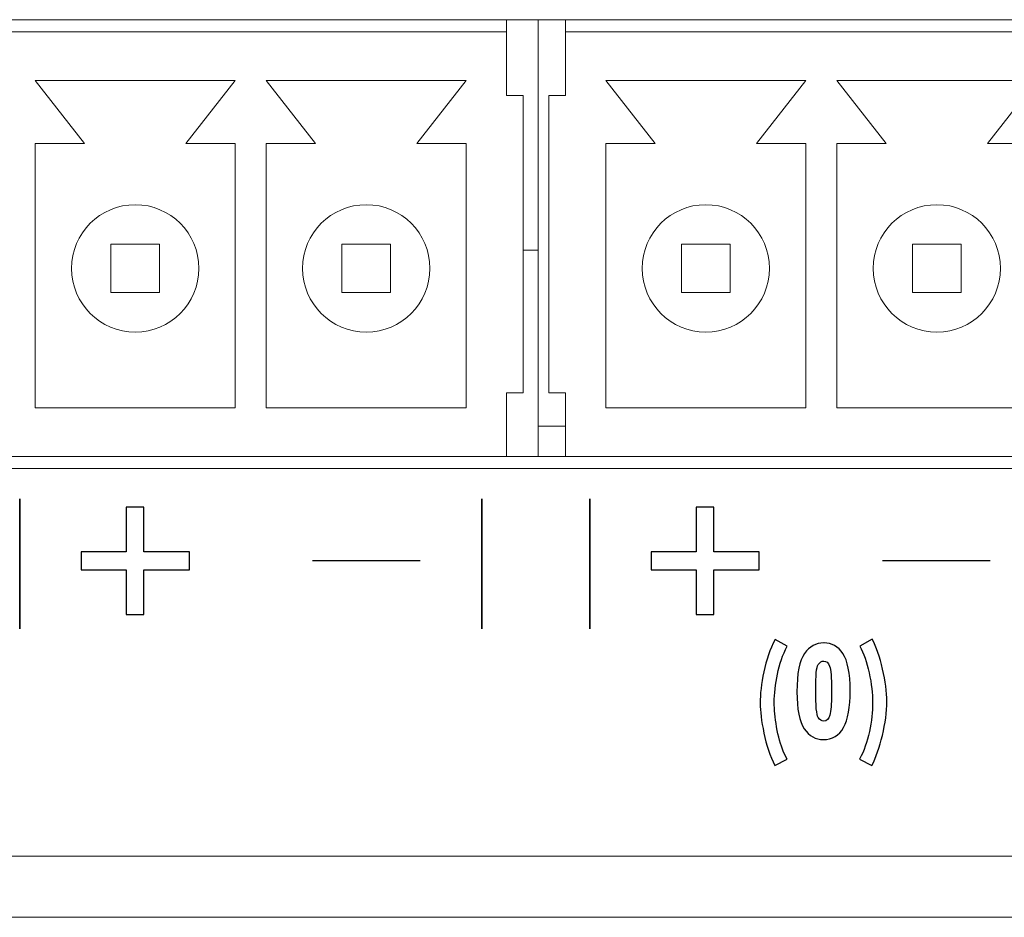
# Model space of a CAD drawing. Units: centimetres. Extents: x -28.1 to 28, y -10.6 to 12.3.
# Drawn here: x -7 to -5.3, y -10.6 to -9.1 of the extents above; entities that cross this region are included whole.
import ezdxf

# ---------------------------------------------------------------- set-up
doc = ezdxf.new("R2010")
doc.units = ezdxf.units.CM
doc.header["$MEASUREMENT"] = 0
doc.layers.add('layer 1', color=7, linetype='Continuous')

msp = doc.modelspace()

# ---------------------------------------------------------------- linework, layer by layer
at = {"layer": 'layer 1', "color": 6, "lineweight": 15}
for points in [[(-2.12095, -9.08559), (-2.12095, -9.08559), (-10.09694, -9.08559), (-10.09694, -9.08559)], [(-6.15744, -9.08559), (-6.15744, -9.08559), (-6.15744, -9.08559), (-6.15744, -9.08559)], [(-6.15744, -9.08559), (-6.15744, -9.08559), (-6.15744, -9.10559), (-6.15744, -9.10559)], [(-6.10515, -9.08559), (-6.10515, -9.08559), (-6.10515, -9.08559), (-6.10515, -9.08559)], [(-6.10515, -9.08559), (-6.10515, -9.08559), (-6.10515, -9.75559), (-6.10515, -9.75559)], [(-6.06044, -9.08559), (-6.06044, -9.08559), (-6.06044, -9.08559), (-6.06044, -9.08559)], [(-6.06044, -9.10559), (-6.06044, -9.10559), (-6.06044, -9.08559), (-6.06044, -9.08559)], [(-6.15744, -9.10559), (-6.15744, -9.10559), (-10.04944, -9.10559), (-10.04944, -9.10559)], [(-6.15744, -9.10559), (-6.15744, -9.10559), (-6.15744, -9.10559), (-6.15744, -9.10559)], [(-6.15744, -9.10559), (-6.15744, -9.10559), (-6.15744, -9.10559), (-6.15744, -9.10559)], [(-6.15744, -9.21059), (-6.15744, -9.21059), (-6.15744, -9.10559), (-6.15744, -9.10559)], [(-6.06044, -9.10559), (-6.06044, -9.10559), (-6.06044, -9.10559), (-6.06044, -9.10559)], [(-6.06044, -9.10559), (-6.06044, -9.10559), (-6.06044, -9.21059), (-6.06044, -9.21059)], [(-2.16845, -9.10559), (-2.16845, -9.10559), (-6.06044, -9.10559), (-6.06044, -9.10559)], [(-6.93494, -9.18559), (-6.93494, -9.18559), (-6.60494, -9.18559), (-6.60494, -9.18559)], [(-6.85344, -9.28959), (-6.85344, -9.28959), (-6.93494, -9.18559), (-6.93494, -9.18559)], [(-6.60494, -9.18559), (-6.60494, -9.18559), (-6.68644, -9.28959), (-6.68644, -9.28959)], [(-6.60494, -9.18559), (-6.60494, -9.18559), (-6.60494, -9.18559), (-6.60494, -9.18559)], [(-6.60494, -9.18559), (-6.60494, -9.18559), (-6.60494, -9.18559), (-6.60494, -9.18559)], [(-6.55394, -9.18559), (-6.55394, -9.18559), (-6.22394, -9.18559), (-6.22394, -9.18559)], [(-6.47244, -9.28959), (-6.47244, -9.28959), (-6.55394, -9.18559), (-6.55394, -9.18559)], [(-6.22394, -9.18559), (-6.22394, -9.18559), (-6.30544, -9.28959), (-6.30544, -9.28959)], [(-6.22394, -9.18559), (-6.22394, -9.18559), (-6.22394, -9.18559), (-6.22394, -9.18559)], [(-6.22394, -9.18559), (-6.22394, -9.18559), (-6.22394, -9.18559), (-6.22394, -9.18559)], [(-5.66395, -9.18559), (-5.66395, -9.18559), (-5.99394, -9.18559), (-5.99394, -9.18559)], [(-5.91244, -9.28959), (-5.91244, -9.28959), (-5.99394, -9.18559), (-5.99394, -9.18559)], [(-5.66395, -9.18559), (-5.66395, -9.18559), (-5.74545, -9.28959), (-5.74545, -9.28959)], [(-5.66395, -9.18559), (-5.66395, -9.18559), (-5.66395, -9.18559), (-5.66395, -9.18559)], [(-5.66395, -9.18559), (-5.66395, -9.18559), (-5.66395, -9.18559), (-5.66395, -9.18559)], [(-5.28295, -9.18559), (-5.28295, -9.18559), (-5.61295, -9.18559), (-5.61295, -9.18559)], [(-5.53145, -9.28959), (-5.53145, -9.28959), (-5.61295, -9.18559), (-5.61295, -9.18559)], [(-5.28295, -9.18559), (-5.28295, -9.18559), (-5.36445, -9.28959), (-5.36445, -9.28959)], [(-6.12994, -9.21059), (-6.12994, -9.21059), (-6.15744, -9.21059), (-6.15744, -9.21059)], [(-6.12994, -9.21059), (-6.12994, -9.21059), (-6.12994, -9.21059), (-6.12994, -9.21059)], [(-6.12994, -9.21059), (-6.12994, -9.21059), (-6.12994, -9.21059), (-6.12994, -9.21059)], [(-6.12994, -9.70059), (-6.12994, -9.70059), (-6.12994, -9.21059), (-6.12994, -9.21059)], [(-6.08794, -9.21059), (-6.08794, -9.21059), (-6.08794, -9.21059), (-6.08794, -9.21059)], [(-6.08794, -9.21059), (-6.08794, -9.21059), (-6.08794, -9.70059), (-6.08794, -9.70059)], [(-6.06044, -9.21059), (-6.06044, -9.21059), (-6.08794, -9.21059), (-6.08794, -9.21059)], [(-6.06044, -9.21059), (-6.06044, -9.21059), (-6.06044, -9.21059), (-6.06044, -9.21059)], [(-6.93494, -9.28959), (-6.93494, -9.28959), (-6.85344, -9.28959), (-6.85344, -9.28959)], [(-6.93494, -9.28959), (-6.93494, -9.28959), (-6.93494, -9.28959), (-6.93494, -9.28959)], [(-6.93494, -9.72559), (-6.93494, -9.72559), (-6.93494, -9.28959), (-6.93494, -9.28959)], [(-6.85344, -9.28959), (-6.85344, -9.28959), (-6.85344, -9.28959), (-6.85344, -9.28959)], [(-6.68644, -9.28959), (-6.68644, -9.28959), (-6.60494, -9.28959), (-6.60494, -9.28959)], [(-6.60494, -9.28959), (-6.60494, -9.28959), (-6.60494, -9.28959), (-6.60494, -9.28959)], [(-6.60494, -9.28959), (-6.60494, -9.28959), (-6.60494, -9.72559), (-6.60494, -9.72559)], [(-6.60494, -9.28959), (-6.60494, -9.28959), (-6.60494, -9.28959), (-6.60494, -9.28959)], [(-6.55394, -9.28959), (-6.55394, -9.28959), (-6.47244, -9.28959), (-6.47244, -9.28959)], [(-6.55394, -9.28959), (-6.55394, -9.28959), (-6.55394, -9.28959), (-6.55394, -9.28959)], [(-6.55394, -9.72559), (-6.55394, -9.72559), (-6.55394, -9.28959), (-6.55394, -9.28959)], [(-6.47244, -9.28959), (-6.47244, -9.28959), (-6.47244, -9.28959), (-6.47244, -9.28959)], [(-6.30544, -9.28959), (-6.30544, -9.28959), (-6.22394, -9.28959), (-6.22394, -9.28959)], [(-6.22394, -9.28959), (-6.22394, -9.28959), (-6.22394, -9.28959), (-6.22394, -9.28959)], [(-6.22394, -9.28959), (-6.22394, -9.28959), (-6.22394, -9.72559), (-6.22394, -9.72559)], [(-6.22394, -9.28959), (-6.22394, -9.28959), (-6.22394, -9.28959), (-6.22394, -9.28959)], [(-5.99394, -9.28959), (-5.99394, -9.28959), (-5.91244, -9.28959), (-5.91244, -9.28959)], [(-5.99394, -9.28959), (-5.99394, -9.28959), (-5.99394, -9.28959), (-5.99394, -9.28959)], [(-5.99394, -9.28959), (-5.99394, -9.28959), (-5.99394, -9.72559), (-5.99394, -9.72559)], [(-5.91244, -9.28959), (-5.91244, -9.28959), (-5.91244, -9.28959), (-5.91244, -9.28959)], [(-5.74545, -9.28959), (-5.74545, -9.28959), (-5.66395, -9.28959), (-5.66395, -9.28959)], [(-5.66395, -9.28959), (-5.66395, -9.28959), (-5.66395, -9.28959), (-5.66395, -9.28959)], [(-5.66395, -9.28959), (-5.66395, -9.28959), (-5.66395, -9.28959), (-5.66395, -9.28959)], [(-5.66395, -9.72559), (-5.66395, -9.72559), (-5.66395, -9.28959), (-5.66395, -9.28959)], [(-5.61295, -9.28959), (-5.61295, -9.28959), (-5.53145, -9.28959), (-5.53145, -9.28959)], [(-5.61295, -9.28959), (-5.61295, -9.28959), (-5.61295, -9.28959), (-5.61295, -9.28959)], [(-5.61295, -9.28959), (-5.61295, -9.28959), (-5.61295, -9.72559), (-5.61295, -9.72559)], [(-5.53145, -9.28959), (-5.53145, -9.28959), (-5.53145, -9.28959), (-5.53145, -9.28959)], [(-5.36445, -9.28959), (-5.36445, -9.28959), (-5.28295, -9.28959), (-5.28295, -9.28959)], [(-6.72994, -9.45559), (-6.72994, -9.45559), (-6.80994, -9.45559), (-6.80994, -9.45559)], [(-6.80994, -9.45559), (-6.80994, -9.45559), (-6.80994, -9.45559), (-6.80994, -9.45559)], [(-6.80994, -9.45559), (-6.80994, -9.45559), (-6.80994, -9.53559), (-6.80994, -9.53559)], [(-6.72994, -9.45559), (-6.72994, -9.45559), (-6.72994, -9.45559), (-6.72994, -9.45559)], [(-6.72994, -9.45559), (-6.72994, -9.45559), (-6.72994, -9.45559), (-6.72994, -9.45559)], [(-6.72994, -9.53559), (-6.72994, -9.53559), (-6.72994, -9.45559), (-6.72994, -9.45559)], [(-6.42894, -9.45559), (-6.42894, -9.45559), (-6.42894, -9.45559), (-6.42894, -9.45559)], [(-6.42894, -9.45559), (-6.42894, -9.45559), (-6.42894, -9.53559), (-6.42894, -9.53559)], [(-6.34894, -9.45559), (-6.34894, -9.45559), (-6.42894, -9.45559), (-6.42894, -9.45559)], [(-6.34894, -9.45559), (-6.34894, -9.45559), (-6.34894, -9.45559), (-6.34894, -9.45559)], [(-6.34894, -9.45559), (-6.34894, -9.45559), (-6.34894, -9.45559), (-6.34894, -9.45559)], [(-6.34894, -9.53559), (-6.34894, -9.53559), (-6.34894, -9.45559), (-6.34894, -9.45559)], [(-6.10515, -9.46559), (-6.10515, -9.46559), (-6.12994, -9.46559), (-6.12994, -9.46559)], [(-6.10515, -9.46559), (-6.10515, -9.46559), (-6.10515, -9.46559), (-6.10515, -9.46559)], [(-5.78894, -9.45559), (-5.78894, -9.45559), (-5.86894, -9.45559), (-5.86894, -9.45559)], [(-5.86894, -9.45559), (-5.86894, -9.45559), (-5.86894, -9.45559), (-5.86894, -9.45559)], [(-5.86894, -9.45559), (-5.86894, -9.45559), (-5.86894, -9.53559), (-5.86894, -9.53559)], [(-5.78894, -9.45559), (-5.78894, -9.45559), (-5.78894, -9.45559), (-5.78894, -9.45559)], [(-5.78894, -9.45559), (-5.78894, -9.45559), (-5.78894, -9.45559), (-5.78894, -9.45559)], [(-5.78894, -9.53559), (-5.78894, -9.53559), (-5.78894, -9.45559), (-5.78894, -9.45559)], [(-5.40795, -9.45559), (-5.40795, -9.45559), (-5.48795, -9.45559), (-5.48795, -9.45559)], [(-5.48795, -9.45559), (-5.48795, -9.45559), (-5.48795, -9.45559), (-5.48795, -9.45559)], [(-5.48795, -9.45559), (-5.48795, -9.45559), (-5.48795, -9.53559), (-5.48795, -9.53559)], [(-5.40795, -9.45559), (-5.40795, -9.45559), (-5.40795, -9.45559), (-5.40795, -9.45559)], [(-5.40795, -9.45559), (-5.40795, -9.45559), (-5.40795, -9.45559), (-5.40795, -9.45559)], [(-5.40795, -9.53559), (-5.40795, -9.53559), (-5.40795, -9.45559), (-5.40795, -9.45559)], [(-6.80994, -9.53559), (-6.80994, -9.53559), (-6.72994, -9.53559), (-6.72994, -9.53559)], [(-6.72994, -9.53559), (-6.72994, -9.53559), (-6.72994, -9.53559), (-6.72994, -9.53559)], [(-6.42894, -9.53559), (-6.42894, -9.53559), (-6.34894, -9.53559), (-6.34894, -9.53559)], [(-6.34894, -9.53559), (-6.34894, -9.53559), (-6.34894, -9.53559), (-6.34894, -9.53559)], [(-5.86894, -9.53559), (-5.86894, -9.53559), (-5.78894, -9.53559), (-5.78894, -9.53559)], [(-5.78894, -9.53559), (-5.78894, -9.53559), (-5.78894, -9.53559), (-5.78894, -9.53559)], [(-5.48795, -9.53559), (-5.48795, -9.53559), (-5.40795, -9.53559), (-5.40795, -9.53559)], [(-5.40795, -9.53559), (-5.40795, -9.53559), (-5.40795, -9.53559), (-5.40795, -9.53559)], [(-6.15744, -9.70059), (-6.15744, -9.70059), (-6.12994, -9.70059), (-6.12994, -9.70059)], [(-6.15744, -9.70059), (-6.15744, -9.70059), (-6.15744, -9.70059), (-6.15744, -9.70059)], [(-6.15744, -9.80559), (-6.15744, -9.80559), (-6.15744, -9.70059), (-6.15744, -9.70059)], [(-6.12994, -9.70059), (-6.12994, -9.70059), (-6.12994, -9.70059), (-6.12994, -9.70059)], [(-6.08794, -9.70059), (-6.08794, -9.70059), (-6.06044, -9.70059), (-6.06044, -9.70059)], [(-6.06044, -9.70059), (-6.06044, -9.70059), (-6.06044, -9.70059), (-6.06044, -9.70059)], [(-6.06044, -9.70059), (-6.06044, -9.70059), (-6.06044, -9.80559), (-6.06044, -9.80559)], [(-6.06044, -9.70059), (-6.06044, -9.70059), (-6.06044, -9.70059), (-6.06044, -9.70059)], [(-6.60494, -9.72559), (-6.60494, -9.72559), (-6.93494, -9.72559), (-6.93494, -9.72559)], [(-6.60494, -9.72559), (-6.60494, -9.72559), (-6.60494, -9.72559), (-6.60494, -9.72559)], [(-6.22394, -9.72559), (-6.22394, -9.72559), (-6.55394, -9.72559), (-6.55394, -9.72559)], [(-6.22394, -9.72559), (-6.22394, -9.72559), (-6.22394, -9.72559), (-6.22394, -9.72559)], [(-5.99394, -9.72559), (-5.99394, -9.72559), (-5.66395, -9.72559), (-5.66395, -9.72559)], [(-5.66395, -9.72559), (-5.66395, -9.72559), (-5.66395, -9.72559), (-5.66395, -9.72559)], [(-5.61295, -9.72559), (-5.61295, -9.72559), (-5.28295, -9.72559), (-5.28295, -9.72559)], [(-6.10515, -9.75559), (-6.10515, -9.75559), (-6.06044, -9.75559), (-6.06044, -9.75559)], [(-6.10515, -9.75559), (-6.10515, -9.75559), (-6.10515, -9.75559), (-6.10515, -9.75559)], [(-6.10515, -9.80559), (-6.10515, -9.80559), (-6.10515, -9.75559), (-6.10515, -9.75559)], [(-6.06044, -9.75559), (-6.06044, -9.75559), (-6.06044, -9.75559), (-6.06044, -9.75559)], [(-10.04944, -9.80559), (-10.04944, -9.80559), (-6.15744, -9.80559), (-6.15744, -9.80559)], [(-6.15744, -9.80559), (-6.15744, -9.80559), (-6.15744, -9.80559), (-6.15744, -9.80559)], [(-6.15744, -9.80559), (-6.15744, -9.80559), (-6.06044, -9.80559), (-6.06044, -9.80559)], [(-6.06044, -9.80559), (-6.06044, -9.80559), (-2.16845, -9.80559), (-2.16845, -9.80559)], [(-6.06044, -9.80559), (-6.06044, -9.80559), (-6.06044, -9.80559), (-6.06044, -9.80559)], [(-10.09694, -9.82559), (-10.09694, -9.82559), (-2.12095, -9.82559), (-2.12095, -9.82559)], [(-21.40233, -10.46459), (-21.40233, -10.46459), (22.19761, -10.46459), (22.19761, -10.46459)], [(-21.30133, -10.56559), (-21.30133, -10.56559), (22.09661, -10.56559), (22.09661, -10.56559)]]:
    msp.add_open_spline(points, degree=3, dxfattribs=at)
for points in [[(-6.66494, -9.49559), (-6.66494, -9.4376), (-6.71195, -9.39059), (-6.76994, -9.39059), (-6.76994, -9.39059), (-6.82793, -9.39059), (-6.87494, -9.4376), (-6.87494, -9.49559), (-6.87494, -9.49559), (-6.87494, -9.55358), (-6.82793, -9.60059), (-6.76994, -9.60059), (-6.76994, -9.60059), (-6.71195, -9.60059), (-6.66494, -9.55358), (-6.66494, -9.49559)], [(-6.28394, -9.49559), (-6.28394, -9.4376), (-6.33095, -9.39059), (-6.38894, -9.39059), (-6.38894, -9.39059), (-6.44693, -9.39059), (-6.49394, -9.4376), (-6.49394, -9.49559), (-6.49394, -9.49559), (-6.49394, -9.55358), (-6.44693, -9.60059), (-6.38894, -9.60059), (-6.38894, -9.60059), (-6.33095, -9.60059), (-6.28394, -9.55358), (-6.28394, -9.49559)], [(-5.72395, -9.49559), (-5.72395, -9.4376), (-5.77096, -9.39059), (-5.82894, -9.39059), (-5.82894, -9.39059), (-5.88693, -9.39059), (-5.93394, -9.4376), (-5.93394, -9.49559), (-5.93394, -9.49559), (-5.93394, -9.55358), (-5.88693, -9.60059), (-5.82894, -9.60059), (-5.82894, -9.60059), (-5.77096, -9.60059), (-5.72395, -9.55358), (-5.72395, -9.49559)], [(-5.34295, -9.49559), (-5.34295, -9.4376), (-5.38996, -9.39059), (-5.44795, -9.39059), (-5.44795, -9.39059), (-5.50594, -9.39059), (-5.55295, -9.4376), (-5.55295, -9.49559), (-5.55295, -9.49559), (-5.55295, -9.55358), (-5.50594, -9.60059), (-5.44795, -9.60059), (-5.44795, -9.60059), (-5.38996, -9.60059), (-5.34295, -9.55358), (-5.34295, -9.49559)]]:
    msp.add_open_spline(points, degree=3, knots=[0, 0, 0, 0, 0.25, 0.25, 0.25, 0.25, 0.5, 0.5, 0.5, 0.5, 0.75, 0.75, 0.75, 0.75, 1, 1, 1, 1], dxfattribs=at)
at = {"layer": 'layer 1', "color": 250, "lineweight": 35}
for points in [[(-6.96043, -10.08972), (-6.96043, -10.08972), (-6.96043, -9.87576), (-6.96043, -9.87576)], [(-6.19843, -10.08972), (-6.19843, -10.08972), (-6.19843, -9.87576), (-6.19843, -9.87576)], [(-6.02047, -10.08972), (-6.02047, -10.08972), (-6.02047, -9.87576), (-6.02047, -9.87576)]]:
    msp.add_open_spline(points, degree=3, dxfattribs=at)
at = {"layer": 'layer 1', "color": 250}
for points, knots in [([(-6.85916, -9.99273), (-6.85916, -9.99273), (-6.85916, -9.96283), (-6.85916, -9.96283), (-6.85916, -9.96283), (-6.85916, -9.96283), (-6.78461, -9.96283), (-6.78461, -9.96283), (-6.78461, -9.96283), (-6.78461, -9.96283), (-6.78461, -9.88912), (-6.78461, -9.88912), (-6.78461, -9.88912), (-6.78461, -9.88912), (-6.75552, -9.88912), (-6.75552, -9.88912), (-6.75552, -9.88912), (-6.75552, -9.88912), (-6.75552, -9.96283), (-6.75552, -9.96283), (-6.75552, -9.96283), (-6.75552, -9.96283), (-6.68067, -9.96283), (-6.68067, -9.96283), (-6.68067, -9.96283), (-6.68067, -9.96283), (-6.68067, -9.99273), (-6.68067, -9.99273), (-6.68067, -9.99273), (-6.68067, -9.99273), (-6.75552, -9.99273), (-6.75552, -9.99273), (-6.75552, -9.99273), (-6.75552, -9.99273), (-6.75552, -10.06644), (-6.75552, -10.06644), (-6.75552, -10.06644), (-6.75552, -10.06644), (-6.78461, -10.06644), (-6.78461, -10.06644), (-6.78461, -10.06644), (-6.78461, -10.06644), (-6.78461, -9.99273), (-6.78461, -9.99273), (-6.78461, -9.99273), (-6.78461, -9.99273), (-6.85916, -9.99273), (-6.85916, -9.99273)], [0, 0, 0, 0, 0.0833333, 0.0833333, 0.0833333, 0.0833333, 0.1666667, 0.1666667, 0.1666667, 0.1666667, 0.25, 0.25, 0.25, 0.25, 0.3333333, 0.3333333, 0.3333333, 0.3333333, 0.4166667, 0.4166667, 0.4166667, 0.4166667, 0.5, 0.5, 0.5, 0.5, 0.5833333, 0.5833333, 0.5833333, 0.5833333, 0.6666667, 0.6666667, 0.6666667, 0.6666667, 0.75, 0.75, 0.75, 0.75, 0.8333333, 0.8333333, 0.8333333, 0.8333333, 0.9166667, 0.9166667, 0.9166667, 0.9166667, 1, 1, 1, 1]), ([(-5.9192, -9.99273), (-5.9192, -9.99273), (-5.9192, -9.96283), (-5.9192, -9.96283), (-5.9192, -9.96283), (-5.9192, -9.96283), (-5.84465, -9.96283), (-5.84465, -9.96283), (-5.84465, -9.96283), (-5.84465, -9.96283), (-5.84465, -9.88912), (-5.84465, -9.88912), (-5.84465, -9.88912), (-5.84465, -9.88912), (-5.81556, -9.88912), (-5.81556, -9.88912), (-5.81556, -9.88912), (-5.81556, -9.88912), (-5.81556, -9.96283), (-5.81556, -9.96283), (-5.81556, -9.96283), (-5.81556, -9.96283), (-5.74071, -9.96283), (-5.74071, -9.96283), (-5.74071, -9.96283), (-5.74071, -9.96283), (-5.74071, -9.99273), (-5.74071, -9.99273), (-5.74071, -9.99273), (-5.74071, -9.99273), (-5.81556, -9.99273), (-5.81556, -9.99273), (-5.81556, -9.99273), (-5.81556, -9.99273), (-5.81556, -10.06644), (-5.81556, -10.06644), (-5.81556, -10.06644), (-5.81556, -10.06644), (-5.84465, -10.06644), (-5.84465, -10.06644), (-5.84465, -10.06644), (-5.84465, -10.06644), (-5.84465, -9.99273), (-5.84465, -9.99273), (-5.84465, -9.99273), (-5.84465, -9.99273), (-5.9192, -9.99273), (-5.9192, -9.99273)], [0, 0, 0, 0, 0.0833333, 0.0833333, 0.0833333, 0.0833333, 0.1666667, 0.1666667, 0.1666667, 0.1666667, 0.25, 0.25, 0.25, 0.25, 0.3333333, 0.3333333, 0.3333333, 0.3333333, 0.4166667, 0.4166667, 0.4166667, 0.4166667, 0.5, 0.5, 0.5, 0.5, 0.5833333, 0.5833333, 0.5833333, 0.5833333, 0.6666667, 0.6666667, 0.6666667, 0.6666667, 0.75, 0.75, 0.75, 0.75, 0.8333333, 0.8333333, 0.8333333, 0.8333333, 0.9166667, 0.9166667, 0.9166667, 0.9166667, 1, 1, 1, 1]), ([(-5.69499, -10.30483), (-5.69499, -10.30483), (-5.71522, -10.31556), (-5.71522, -10.31556), (-5.71522, -10.31556), (-5.72306, -10.29969), (-5.72904, -10.28174), (-5.73318, -10.26175), (-5.73318, -10.26175), (-5.73732, -10.24179), (-5.73935, -10.22555), (-5.73935, -10.21307), (-5.73935, -10.21307), (-5.73935, -10.19742), (-5.73737, -10.18001), (-5.73334, -10.16081), (-5.73334, -10.16081), (-5.72936, -10.14161), (-5.72314, -10.12382), (-5.71473, -10.10742), (-5.71473, -10.10742), (-5.71473, -10.10742), (-5.69499, -10.11844), (-5.69499, -10.11844), (-5.69499, -10.11844), (-5.7021, -10.13255), (-5.70742, -10.14795), (-5.71088, -10.16473), (-5.71088, -10.16473), (-5.71433, -10.18147), (-5.71604, -10.19704), (-5.71604, -10.21136), (-5.71604, -10.21136), (-5.71604, -10.2228), (-5.71473, -10.23624), (-5.71217, -10.25173), (-5.71217, -10.25173), (-5.70957, -10.26722), (-5.70576, -10.28099), (-5.70068, -10.29306), (-5.70068, -10.29306), (-5.70068, -10.29306), (-5.69499, -10.30483), (-5.69499, -10.30483)], [0, 0, 0, 0, 0.0909091, 0.0909091, 0.0909091, 0.0909091, 0.1818182, 0.1818182, 0.1818182, 0.1818182, 0.2727273, 0.2727273, 0.2727273, 0.2727273, 0.3636364, 0.3636364, 0.3636364, 0.3636364, 0.4545455, 0.4545455, 0.4545455, 0.4545455, 0.5454545, 0.5454545, 0.5454545, 0.5454545, 0.6363636, 0.6363636, 0.6363636, 0.6363636, 0.7272727, 0.7272727, 0.7272727, 0.7272727, 0.8181818, 0.8181818, 0.8181818, 0.8181818, 0.9090909, 0.9090909, 0.9090909, 0.9090909, 1, 1, 1, 1]), ([(-5.63405, -10.11318), (-5.62122, -10.11318), (-5.61081, -10.11902), (-5.60285, -10.13067), (-5.60285, -10.13067), (-5.59493, -10.14231), (-5.59095, -10.16277), (-5.59095, -10.19203), (-5.59095, -10.19203), (-5.59095, -10.21921), (-5.59461, -10.23941), (-5.60184, -10.25265), (-5.60184, -10.25265), (-5.60911, -10.26592), (-5.62024, -10.27252), (-5.63523, -10.27252), (-5.63523, -10.27252), (-5.64803, -10.27252), (-5.65847, -10.26663), (-5.66656, -10.25478), (-5.66656, -10.25478), (-5.67465, -10.24296), (-5.6787, -10.22267), (-5.6787, -10.19387), (-5.6787, -10.19387), (-5.6787, -10.16323), (-5.67452, -10.14211), (-5.66619, -10.13054), (-5.66619, -10.13054), (-5.65786, -10.11898), (-5.6473, -10.11318), (-5.63454, -10.11318), (-5.63454, -10.11318), (-5.63454, -10.11318), (-5.63405, -10.11318), (-5.63405, -10.11318)], [0, 0, 0, 0, 0.1111111, 0.1111111, 0.1111111, 0.1111111, 0.2222222, 0.2222222, 0.2222222, 0.2222222, 0.3333333, 0.3333333, 0.3333333, 0.3333333, 0.4444444, 0.4444444, 0.4444444, 0.4444444, 0.5555556, 0.5555556, 0.5555556, 0.5555556, 0.6666667, 0.6666667, 0.6666667, 0.6666667, 0.7777778, 0.7777778, 0.7777778, 0.7777778, 0.8888889, 0.8888889, 0.8888889, 0.8888889, 1, 1, 1, 1]), ([(-5.55454, -10.10717), (-5.54772, -10.11981), (-5.54199, -10.13618), (-5.5374, -10.1563), (-5.5374, -10.1563), (-5.53281, -10.17638), (-5.53049, -10.19416), (-5.53049, -10.20965), (-5.53049, -10.20965), (-5.53049, -10.22727), (-5.53293, -10.24593), (-5.53776, -10.26563), (-5.53776, -10.26563), (-5.5426, -10.28529), (-5.54837, -10.30186), (-5.55503, -10.31535), (-5.55503, -10.31535), (-5.55503, -10.31535), (-5.57526, -10.30458), (-5.57526, -10.30458), (-5.57526, -10.30458), (-5.5682, -10.29126), (-5.56283, -10.27623), (-5.55926, -10.25937), (-5.55926, -10.25937), (-5.55564, -10.24254), (-5.55381, -10.22656), (-5.55381, -10.21136), (-5.55381, -10.21136), (-5.55381, -10.19679), (-5.55572, -10.18055), (-5.55954, -10.16264), (-5.55954, -10.16264), (-5.56336, -10.14474), (-5.56852, -10.13), (-5.57502, -10.11844), (-5.57502, -10.11844), (-5.57502, -10.11844), (-5.55454, -10.10717), (-5.55454, -10.10717)], [0, 0, 0, 0, 0.1, 0.1, 0.1, 0.1, 0.2, 0.2, 0.2, 0.2, 0.3, 0.3, 0.3, 0.3, 0.4, 0.4, 0.4, 0.4, 0.5, 0.5, 0.5, 0.5, 0.6, 0.6, 0.6, 0.6, 0.7, 0.7, 0.7, 0.7, 0.8, 0.8, 0.8, 0.8, 0.9, 0.9, 0.9, 0.9, 1, 1, 1, 1]), ([(-5.63478, -10.14302), (-5.63812, -10.14302), (-5.64108, -10.14499), (-5.64377, -10.14895), (-5.64377, -10.14895), (-5.6464, -10.15292), (-5.64775, -10.16678), (-5.64775, -10.19057), (-5.64775, -10.19057), (-5.64775, -10.21683), (-5.64636, -10.23202), (-5.64364, -10.23607), (-5.64364, -10.23607), (-5.64088, -10.24017), (-5.63788, -10.24221), (-5.63454, -10.24221), (-5.63454, -10.24221), (-5.62947, -10.24221), (-5.62605, -10.23883), (-5.6243, -10.23211), (-5.6243, -10.23211), (-5.62256, -10.22539), (-5.62166, -10.21403), (-5.62166, -10.19804), (-5.62166, -10.19804), (-5.62166, -10.19804), (-5.62166, -10.19032), (-5.62166, -10.19032), (-5.62166, -10.19032), (-5.62166, -10.1702), (-5.62276, -10.15726), (-5.62488, -10.15158), (-5.62488, -10.15158), (-5.62703, -10.14586), (-5.63024, -10.14302), (-5.63454, -10.14302), (-5.63454, -10.14302), (-5.63454, -10.14302), (-5.63478, -10.14302), (-5.63478, -10.14302)], [0, 0, 0, 0, 0.1, 0.1, 0.1, 0.1, 0.2, 0.2, 0.2, 0.2, 0.3, 0.3, 0.3, 0.3, 0.4, 0.4, 0.4, 0.4, 0.5, 0.5, 0.5, 0.5, 0.6, 0.6, 0.6, 0.6, 0.7, 0.7, 0.7, 0.7, 0.8, 0.8, 0.8, 0.8, 0.9, 0.9, 0.9, 0.9, 1, 1, 1, 1])]:
    msp.add_open_spline(points, degree=3, knots=knots, dxfattribs=at)
at = {"layer": 'layer 1', "color": 250, "lineweight": 30}
for points in [[(-6.30025, -9.978), (-6.30025, -9.978), (-6.47757, -9.978), (-6.47757, -9.978)], [(-5.36029, -9.978), (-5.36029, -9.978), (-5.53761, -9.978), (-5.53761, -9.978)]]:
    msp.add_open_spline(points, degree=3, dxfattribs=at)

doc.saveas('drawing.dxf')
